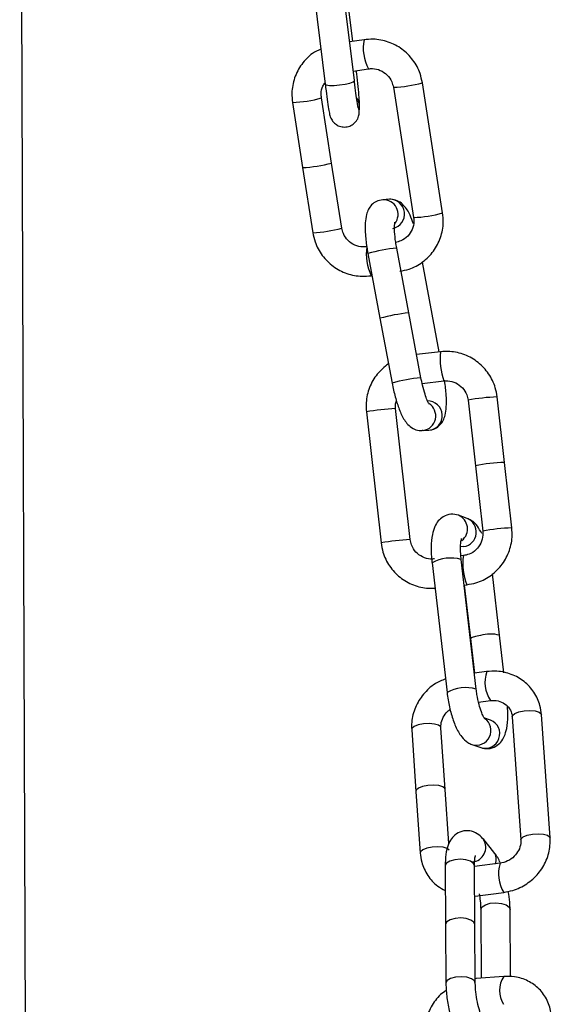
# Model space of a CAD drawing. Extents: x 9257 to 11477, y -43716 to -42172.
# Drawn here: x 10903 to 10921, y -42848 to -42814 of the extents above; entities that cross this region are included whole.
import ezdxf

# ---------------------------------------------------------------- set-up
doc = ezdxf.new("R2010")
doc.units = 0
doc.header["$MEASUREMENT"] = 0
doc.layers.get('0').update_dxf_attribs({"color": 71, "linetype": 'CONTINUOUS'})

msp = doc.modelspace()

# ---------------------------------------------------------------- linework, layer by layer
at = {"color": 7, "linetype": 'Continuous', "lineweight": 25}
for p, q in [((10903.294, -42872.232), (10903.015, -42791.938)), ((10912.891, -42812.265), (10913.426, -42816.666)), ((10914.419, -42816.545), (10913.884, -42812.145)), ((10914.371, -42815.209), (10914.191, -42813.733)), ((10914.748, -42815.152), (10914.259, -42815.226)), ((10914.379, -42816.219), (10914.897, -42816.141)), ((10915.748, -42816.772), (10916.44, -42821.215)), ((10917.428, -42821.061), (10916.736, -42816.619)), ((10913.645, -42819.358), (10913.299, -42817.137)), ((10912.311, -42817.29), (10912.657, -42819.512)), ((10914.584, -42817.642), (10914.596, -42817.467)), ((10912.657, -42819.512), (10913.003, -42821.733)), ((10913.991, -42821.579), (10913.645, -42819.358)), ((10915.613, -42820.595), (10915.39, -42820.608)), ((10913.991, -42821.579), (10913.988, -42821.582)), ((10914.878, -42822.443), (10915.291, -42824.654)), ((10916.274, -42824.471), (10915.861, -42822.26)), ((10917.312, -42825.802), (10916.739, -42822.735)), ((10914.991, -42823.2), (10915.019, -42823.196)), ((10916.687, -42826.682), (10916.274, -42824.471)), ((10915.291, -42824.654), (10915.704, -42826.865)), ((10917.356, -42825.797), (10916.539, -42825.891)), ((10916.728, -42826.876), (10917.47, -42826.791)), ((10917.469, -42826.791), (10917.47, -42826.791)), ((10918.292, -42827.449), (10918.542, -42829.685)), ((10919.536, -42829.573), (10919.286, -42827.338)), ((10914.829, -42827.847), (10915.331, -42832.317)), ((10915.821, -42827.735), (10915.823, -42827.736)), ((10916.325, -42832.206), (10915.823, -42827.736)), ((10916.733, -42828.485), (10916.956, -42828.471)), ((10916.764, -42828.482), (10916.733, -42828.485)), ((10919.787, -42831.808), (10919.536, -42829.573)), ((10918.542, -42829.685), (10918.793, -42831.92)), ((10918.263, -42831.482), (10917.963, -42831.376)), ((10916.322, -42832.205), (10916.324, -42832.206)), ((10918.153, -42832.445), (10918.04, -42832.449)), ((10918.136, -42832.751), (10918.049, -42832.761)), ((10918.572, -42837.307), (10918.06, -42832.885)), ((10917.066, -42833), (10917.579, -42837.422)), ((10919.367, -42835.468), (10919.124, -42833.369)), ((10918.16, -42833.755), (10918.25, -42833.744)), ((10918.162, -42833.754), (10918.373, -42835.583)), ((10918.373, -42835.583), (10918.51, -42836.762)), ((10919.515, -42836.748), (10919.367, -42835.468)), ((10918.928, -42836.707), (10918.509, -42836.762)), ((10918.653, -42837.752), (10919.058, -42837.699)), ((10919.06, -42838.361), (10918.867, -42838.292)), ((10919.799, -42838.247), (10920.091, -42842.451)), ((10919.8, -42838.251), (10919.799, -42838.247)), ((10921.089, -42842.382), (10920.797, -42838.177)), ((10917.516, -42840.726), (10917.37, -42838.624)), ((10917.37, -42838.627), (10917.37, -42838.624)), ((10916.373, -42838.693), (10916.519, -42840.796)), ((10918.426, -42839.197), (10918.727, -42839.303)), ((10916.519, -42840.796), (10916.665, -42842.898)), ((10917.644, -42842.573), (10917.516, -42840.726)), ((10919.172, -42842.865), (10918.826, -42842.44)), ((10917.512, -42843.341), (10917.526, -42845.345)), ((10918.526, -42845.338), (10918.512, -42843.334)), ((10919.383, -42843.249), (10918.513, -42843.362)), ((10918.519, -42844.363), (10918.533, -42844.368)), ((10918.533, -42844.368), (10919.512, -42844.24)), ((10918.725, -42844.828), (10918.74, -42847.164)), ((10919.74, -42847.119), (10919.725, -42844.822)), ((10917.526, -42845.345), (10917.539, -42847.348)), ((10918.539, -42847.342), (10918.526, -42845.338)), ((10918.567, -42847.176), (10918.538, -42847.186)), ((10919.512, -42847.11), (10918.567, -42847.176))]:
    msp.add_line(p, q, dxfattribs=at)
at = {"color": 7, "linetype": 'Continuous', "lineweight": 25, "flags": 128}
for points in [[(10913.426, -42816.666), (10913.462, -42816.692), (10913.567, -42816.708), (10913.727, -42816.708), (10913.917, -42816.693), (10914.107, -42816.664), (10914.27, -42816.627), (10914.379, -42816.586), (10914.419, -42816.548), (10914.419, -42816.545)], [(10914.584, -42817.642), (10914.582, -42817.552), (10914.554, -42817.44)], [(10918.72, -42835.472), (10918.55, -42835.505), (10918.429, -42835.541), (10918.375, -42835.575), (10918.373, -42835.583)], [(10919.799, -42838.247), (10919.809, -42838.207), (10919.883, -42838.139), (10920.021, -42838.083), (10920.201, -42838.046), (10920.396, -42838.034), (10920.576, -42838.049), (10920.713, -42838.089), (10920.787, -42838.148), (10920.797, -42838.177)], [(10917.37, -42838.624), (10917.361, -42838.595), (10917.287, -42838.536), (10917.149, -42838.496), (10916.969, -42838.48), (10916.775, -42838.492), (10916.595, -42838.529), (10916.457, -42838.586), (10916.382, -42838.654), (10916.373, -42838.693)], [(10917.516, -42840.726), (10917.507, -42840.697), (10917.433, -42840.638), (10917.295, -42840.598), (10917.115, -42840.583), (10916.921, -42840.595), (10916.741, -42840.632), (10916.603, -42840.688), (10916.528, -42840.756), (10916.519, -42840.796)], [(10920.091, -42842.451), (10920.101, -42842.412), (10920.176, -42842.344), (10920.313, -42842.288), (10920.493, -42842.251), (10920.688, -42842.239), (10920.868, -42842.254), (10921.005, -42842.294), (10921.079, -42842.353), (10921.089, -42842.382)], [(10917.653, -42842.8), (10917.579, -42842.741), (10917.441, -42842.701), (10917.262, -42842.685), (10917.067, -42842.697), (10916.887, -42842.734), (10916.749, -42842.791), (10916.674, -42842.859), (10916.665, -42842.898)], [(10918.512, -42843.334), (10918.482, -42843.257), (10918.38, -42843.181), (10918.222, -42843.13), (10918.032, -42843.11), (10917.839, -42843.125), (10917.673, -42843.173), (10917.558, -42843.245), (10917.513, -42843.332), (10917.512, -42843.341)], [(10918.725, -42844.828), (10918.725, -42844.819), (10918.771, -42844.732), (10918.885, -42844.66), (10919.051, -42844.613)], [(10919.051, -42844.613), (10919.244, -42844.598), (10919.434, -42844.617), (10919.592, -42844.669), (10919.694, -42844.744), (10919.725, -42844.822)], [(10918.526, -42845.338), (10918.495, -42845.26), (10918.393, -42845.185), (10918.235, -42845.134), (10918.045, -42845.114), (10917.853, -42845.129), (10917.686, -42845.176), (10917.572, -42845.249), (10917.526, -42845.335), (10917.526, -42845.345)], [(10918.539, -42847.344), (10918.508, -42847.264), (10918.406, -42847.189), (10918.248, -42847.137), (10918.059, -42847.118), (10917.866, -42847.133), (10917.7, -42847.18), (10917.585, -42847.252), (10917.54, -42847.339), (10917.539, -42847.348)]]:
    msp.add_lwpolyline(points, dxfattribs=at)
at = {"color": 7, "linetype": 'Continuous', "lineweight": 25}
for centre, radius, start, end in [((10916.219, -42815.436), 1.498, 169.0776, 208.0636), ((10915.592, -42812.519), 4.257, 272.1023, 285.5938), ((10912.144, -42812.96), 4.333, 272.2189, 285.4703), ((10914.109, -42817.436), 0.488, 356.3294, 36.7512), ((10912.491, -42815.195), 4.32, 272.2037, 285.4965), ((10915.409, -42821.108), 0.5, 321.6393, 92.5556), ((10915.631, -42821.095), 0.501, 281.822, 92.1033), ((10916.283, -42816.959), 4.259, 272.1076, 285.5926), ((10912.707, -42816.509), 5.233, 273.2475, 284.1751), ((10916.611, -42822.446), 1.787, 172.4652, 204.9563), ((10916.477, -42828.279), 6.051, 95.8352, 105.3152), ((10916.889, -42830.49), 6.051, 95.8352, 105.3152), ((10919.609, -42826.045), 2.266, 173.7343, 199.2196), ((10917.292, -42832.655), 6.004, 95.7879, 105.3414), ((10916.691, -42827.985), 0.502, 278.4414, 57.3699), ((10916.918, -42827.973), 0.5, 274.3653, 92.3379), ((10919.463, -42833.41), 6.074, 91.6782, 101.1212), ((10916.146, -42835.025), 7.298, 92.5558, 100.396), ((10919.714, -42835.645), 6.074, 91.6782, 101.1212), ((10917.776, -42831.839), 0.5, 308.4143, 68.0649), ((10918.071, -42831.947), 0.504, 279.423, 67.5628), ((10919.965, -42837.881), 6.076, 91.6793, 101.1206), ((10916.648, -42839.494), 7.297, 92.5552, 100.3971), ((10917.698, -42834.107), 1.274, 73.5043, 119.7147), ((10920.071, -42833.031), 1.956, 171.7507, 201.3716), ((10919.052, -42836.678), 1.251, 75.4094, 105.3763), ((10920.032, -42837.069), 1.161, 161.8531, 212.8468), ((10918.209, -42838.524), 1.27, 73.3932, 119.7742), ((10918.573, -42838.717), 0.502, 252.942, 55.3975), ((10918.876, -42838.826), 0.5, 252.6661, 68.3733), ((10918.398, -42842.701), 0.501, 274.9499, 31.4431), ((10918.855, -42843.109), 0.4, 336.3136, 37.6189), ((10920.511, -42843.606), 1.183, 162.4439, 212.4311), ((10920.229, -42847.59), 0.863, 146.2275, 212.9681)]:
    msp.add_arc(centre, radius, start, end, dxfattribs=at)
for points, knots in [([(10916.736, -42816.619), (10916.714, -42816.514), (10916.655, -42816.238), (10916.432, -42815.828), (10916.056, -42815.45), (10915.584, -42815.204), (10915.129, -42815.115), (10914.851, -42815.142), (10914.748, -42815.152)], [0, 0, 0, 0, 0.117129, 0.3089, 0.501227, 0.693584, 0.885863, 1, 1, 1, 1]), ([(10913.281, -42815.469), (10913.182, -42815.515), (10912.925, -42815.635), (10912.606, -42815.979), (10912.36, -42816.446), (10912.273, -42816.903), (10912.301, -42817.184), (10912.311, -42817.29)], [0, 0, 0, 0, 0.1466344, 0.3830289, 0.619366, 0.8557856, 1, 1, 1, 1]), ([(10914.897, -42816.141), (10914.942, -42816.137), (10915.079, -42816.124), (10915.311, -42816.179), (10915.548, -42816.341), (10915.697, -42816.555), (10915.733, -42816.71), (10915.748, -42816.772)], [0, 0, 0, 0, 0.11731, 0.355976, 0.597331, 0.836711, 1, 1, 1, 1]), ([(10914.596, -42817.467), (10914.596, -42817.432), (10914.599, -42817.334), (10914.584, -42817.132), (10914.551, -42816.763), (10914.516, -42816.426), (10914.494, -42816.239), (10914.49, -42816.202)], [0, 0, 0, 0, 0.142162, 0.397588, 0.673899, 0.935964, 1, 1, 1, 1]), ([(10913.299, -42817.137), (10913.295, -42817.091), (10913.282, -42816.954), (10913.314, -42816.766), (10913.395, -42816.658), (10913.421, -42816.622)], [0, 0, 0, 0, 0.252461, 0.756575, 1, 1, 1, 1]), ([(10913.426, -42816.666), (10913.435, -42816.741), (10913.463, -42816.962), (10913.507, -42817.291), (10913.553, -42817.578), (10913.574, -42817.694), (10913.608, -42817.807), (10913.661, -42817.91), (10913.744, -42818.008), (10913.875, -42818.095), (10914.043, -42818.138), (10914.222, -42818.119), (10914.37, -42818.046), (10914.472, -42817.949), (10914.534, -42817.85), (10914.566, -42817.762), (10914.581, -42817.689), (10914.583, -42817.658), (10914.584, -42817.642)], [0, 0, 0, 0, 0.074612, 0.218938, 0.365183, 0.492539, 0.538482, 0.570742, 0.614266, 0.663906, 0.720607, 0.779167, 0.833287, 0.877192, 0.914623, 0.946322, 0.971774, 1, 1, 1, 1]), ([(10914.552, -42817.471), (10914.552, -42817.47), (10914.551, -42817.467), (10914.539, -42817.408), (10914.514, -42817.26), (10914.474, -42816.98), (10914.439, -42816.711), (10914.421, -42816.561), (10914.419, -42816.545)], [0, 0, 0, 0, 0.059075, 0.185291, 0.394648, 0.674521, 0.966071, 1, 1, 1, 1]), ([(10915.39, -42820.608), (10915.314, -42820.622), (10915.169, -42820.648), (10915.001, -42820.782), (10914.89, -42820.944), (10914.82, -42821.145), (10914.784, -42821.414), (10914.788, -42821.801), (10914.83, -42822.173), (10914.869, -42822.391), (10914.878, -42822.443)], [0, 0, 0, 0, 0.099836, 0.191706, 0.280065, 0.387174, 0.545559, 0.737548, 0.936821, 1, 1, 1, 1]), ([(10916.432, -42821.429), (10916.395, -42821.328), (10916.302, -42821.075), (10916.161, -42820.845), (10915.944, -42820.661), (10915.759, -42820.594), (10915.647, -42820.595), (10915.613, -42820.595)], [0, 0, 0, 0, 0.236961, 0.588034, 0.765415, 0.928166, 1, 1, 1, 1]), ([(10915.973, -42823.052), (10916.078, -42823.03), (10916.353, -42822.973), (10916.761, -42822.751), (10917.135, -42822.377), (10917.379, -42821.905), (10917.467, -42821.449), (10917.438, -42821.168), (10917.428, -42821.061)], [0, 0, 0, 0, 0.117294, 0.308495, 0.500052, 0.691562, 0.883139, 1, 1, 1, 1]), ([(10915.861, -42822.26), (10915.849, -42822.191), (10915.816, -42821.998), (10915.788, -42821.717), (10915.786, -42821.495), (10915.799, -42821.384), (10915.801, -42821.375), (10915.802, -42821.372)], [0, 0, 0, 0, 0.165518, 0.468172, 0.710523, 0.888802, 1, 1, 1, 1]), ([(10916.44, -42821.215), (10916.444, -42821.261), (10916.458, -42821.398), (10916.405, -42821.63), (10916.249, -42821.864), (10916.04, -42822.013), (10915.886, -42822.049), (10915.824, -42822.063)], [0, 0, 0, 0, 0.117497, 0.352117, 0.59219, 0.834691, 1, 1, 1, 1]), ([(10913.003, -42821.733), (10913.025, -42821.838), (10913.084, -42822.114), (10913.307, -42822.524), (10913.683, -42822.901), (10914.155, -42823.148), (10914.61, -42823.236), (10914.888, -42823.21), (10914.991, -42823.2)], [0, 0, 0, 0, 0.117129, 0.3089, 0.501227, 0.693584, 0.885863, 1, 1, 1, 1]), ([(10914.842, -42822.211), (10914.797, -42822.215), (10914.66, -42822.228), (10914.428, -42822.173), (10914.192, -42822.011), (10914.042, -42821.797), (10914.006, -42821.642), (10913.991, -42821.579)], [0, 0, 0, 0, 0.11731, 0.355976, 0.597331, 0.836711, 1, 1, 1, 1]), ([(10919.286, -42827.338), (10919.268, -42827.232), (10919.221, -42826.954), (10919.015, -42826.535), (10918.655, -42826.144), (10918.193, -42825.88), (10917.742, -42825.774), (10917.461, -42825.791), (10917.356, -42825.797)], [0, 0, 0, 0, 0.117106, 0.308664, 0.500639, 0.692521, 0.884297, 1, 1, 1, 1]), ([(10915.581, -42826.205), (10915.445, -42826.316), (10915.172, -42826.54), (10914.914, -42827.01), (10914.807, -42827.461), (10914.823, -42827.742), (10914.829, -42827.847)], [0, 0, 0, 0, 0.276975, 0.554782, 0.832755, 1, 1, 1, 1]), ([(10915.704, -42826.865), (10915.72, -42826.947), (10915.768, -42827.187), (10915.875, -42827.573), (10916.032, -42827.974), (10916.184, -42828.235), (10916.402, -42828.418), (10916.587, -42828.485), (10916.698, -42828.485), (10916.733, -42828.485)], [0, 0, 0, 0, 0.102129, 0.299871, 0.503592, 0.731989, 0.847387, 0.953267, 1, 1, 1, 1]), ([(10916.975, -42827.592), (10916.975, -42827.593), (10916.977, -42827.595), (10916.948, -42827.551), (10916.897, -42827.443), (10916.821, -42827.236), (10916.745, -42826.966), (10916.704, -42826.768), (10916.687, -42826.682)], [0, 0, 0, 0, 0.052118, 0.171391, 0.332297, 0.54501, 0.802956, 1, 1, 1, 1]), ([(10916.956, -42828.471), (10917.031, -42828.458), (10917.177, -42828.432), (10917.345, -42828.298), (10917.455, -42828.136), (10917.526, -42827.934), (10917.562, -42827.666), (10917.557, -42827.278), (10917.522, -42826.948), (10917.491, -42826.772), (10917.489, -42826.761)], [0, 0, 0, 0, 0.105113, 0.201839, 0.294869, 0.40764, 0.574396, 0.776534, 0.986339, 1, 1, 1, 1]), ([(10917.47, -42826.791), (10917.515, -42826.788), (10917.653, -42826.78), (10917.883, -42826.844), (10918.112, -42827.014), (10918.251, -42827.233), (10918.28, -42827.388), (10918.292, -42827.449)], [0, 0, 0, 0, 0.117376, 0.355707, 0.598382, 0.840644, 1, 1, 1, 1]), ([(10915.823, -42827.736), (10915.819, -42827.689), (10915.811, -42827.599), (10915.84, -42827.512), (10915.854, -42827.47)], [0, 0, 0, 0, 0.511677, 1, 1, 1, 1]), ([(10917.963, -42831.376), (10917.88, -42831.356), (10917.706, -42831.317), (10917.449, -42831.405), (10917.265, -42831.568), (10917.144, -42831.776), (10917.062, -42832.058), (10917.028, -42832.44), (10917.043, -42832.789), (10917.063, -42832.972), (10917.066, -42833)], [0, 0, 0, 0, 0.1119972, 0.2333636, 0.3347255, 0.4442219, 0.5888331, 0.7888855, 0.9678726, 1, 1, 1, 1]), ([(10918.758, -42831.999), (10918.713, -42831.91), (10918.624, -42831.735), (10918.455, -42831.568), (10918.312, -42831.504), (10918.263, -42831.482)], [0, 0, 0, 0, 0.401118, 0.793827, 1, 1, 1, 1]), ([(10918.793, -42831.92), (10918.796, -42831.966), (10918.804, -42832.104), (10918.741, -42832.334), (10918.574, -42832.564), (10918.357, -42832.708), (10918.2, -42832.738), (10918.136, -42832.751)], [0, 0, 0, 0, 0.117432, 0.35242, 0.59135, 0.83101, 1, 1, 1, 1]), ([(10918.25, -42833.744), (10918.355, -42833.726), (10918.633, -42833.679), (10919.05, -42833.472), (10919.44, -42833.11), (10919.703, -42832.647), (10919.809, -42832.194), (10919.793, -42831.914), (10919.787, -42831.808)], [0, 0, 0, 0, 0.117316, 0.308669, 0.500494, 0.692419, 0.884458, 1, 1, 1, 1]), ([(10917.146, -42832.864), (10917.101, -42832.867), (10916.963, -42832.875), (10916.733, -42832.812), (10916.504, -42832.641), (10916.365, -42832.422), (10916.336, -42832.267), (10916.325, -42832.206)], [0, 0, 0, 0, 0.117376, 0.355707, 0.598382, 0.840644, 1, 1, 1, 1]), ([(10918.06, -42832.885), (10918.053, -42832.819), (10918.035, -42832.638), (10918.036, -42832.398), (10918.054, -42832.233), (10918.075, -42832.167), (10918.072, -42832.173), (10918.072, -42832.175)], [0, 0, 0, 0, 0.188299, 0.519168, 0.759521, 0.939083, 1, 1, 1, 1]), ([(10915.331, -42832.317), (10915.348, -42832.423), (10915.395, -42832.702), (10915.601, -42833.12), (10915.961, -42833.512), (10916.423, -42833.774), (10916.843, -42833.877), (10917.092, -42833.864), (10917.166, -42833.86)], [0, 0, 0, 0, 0.121311, 0.319747, 0.518615, 0.717387, 0.916049, 1, 1, 1, 1]), ([(10917.525, -42836.959), (10917.403, -42837.009), (10917.116, -42837.128), (10916.755, -42837.469), (10916.477, -42837.92), (10916.365, -42838.349), (10916.371, -42838.607), (10916.373, -42838.693)], [0, 0, 0, 0, 0.17526, 0.410323, 0.646232, 0.881863, 1, 1, 1, 1]), ([(10920.797, -42838.177), (10920.783, -42838.074), (10920.749, -42837.804), (10920.561, -42837.401), (10920.221, -42837.029), (10919.778, -42836.781), (10919.33, -42836.678), (10919.044, -42836.699), (10918.928, -42836.707)], [0, 0, 0, 0, 0.117732, 0.307256, 0.49594, 0.683842, 0.872262, 1, 1, 1, 1]), ([(10918.863, -42838.316), (10918.86, -42838.312), (10918.853, -42838.304), (10918.806, -42838.225), (10918.741, -42838.071), (10918.662, -42837.821), (10918.603, -42837.546), (10918.58, -42837.37), (10918.572, -42837.307)], [0, 0, 0, 0, 0.106482, 0.237559, 0.407944, 0.620763, 0.865725, 1, 1, 1, 1]), ([(10917.579, -42837.422), (10917.59, -42837.506), (10917.622, -42837.753), (10917.714, -42838.161), (10917.866, -42838.599), (10918.04, -42838.909), (10918.234, -42839.111), (10918.377, -42839.175), (10918.426, -42839.197)], [0, 0, 0, 0, 0.108215, 0.316663, 0.529731, 0.759499, 0.917204, 1, 1, 1, 1]), ([(10918.727, -42839.303), (10918.81, -42839.322), (10918.983, -42839.362), (10919.241, -42839.274), (10919.424, -42839.111), (10919.546, -42838.903), (10919.626, -42838.621), (10919.663, -42838.277), (10919.645, -42837.997), (10919.638, -42837.886)], [0, 0, 0, 0, 0.1219537, 0.2541095, 0.3644823, 0.4837129, 0.64118, 0.8590169, 1, 1, 1, 1]), ([(10919.058, -42837.699), (10919.104, -42837.696), (10919.236, -42837.685), (10919.447, -42837.736), (10919.649, -42837.871), (10919.769, -42838.052), (10919.791, -42838.192), (10919.799, -42838.247)], [0, 0, 0, 0, 0.118018, 0.339504, 0.574628, 0.832994, 1, 1, 1, 1]), ([(10917.37, -42838.624), (10917.37, -42838.584), (10917.368, -42838.467), (10917.433, -42838.27), (10917.55, -42838.089), (10917.655, -42838.02), (10917.687, -42838)], [0, 0, 0, 0, 0.1812, 0.527253, 0.856463, 1, 1, 1, 1]), ([(10918.826, -42842.44), (10918.774, -42842.383), (10918.665, -42842.263), (10918.431, -42842.141), (10918.143, -42842.123), (10917.892, -42842.23), (10917.714, -42842.413), (10917.597, -42842.647), (10917.525, -42842.943), (10917.517, -42843.205), (10917.512, -42843.341)], [0, 0, 0, 0, 0.110674, 0.233041, 0.345609, 0.462155, 0.564297, 0.681967, 0.834439, 1, 1, 1, 1]), ([(10920.091, -42842.451), (10920.092, -42842.492), (10920.093, -42842.608), (10920.03, -42842.808), (10919.875, -42843.021), (10919.649, -42843.187), (10919.472, -42843.228), (10919.383, -42843.249)], [0, 0, 0, 0, 0.11667, 0.339483, 0.551453, 0.77485, 1, 1, 1, 1]), ([(10919.512, -42844.24), (10919.615, -42844.221), (10919.89, -42844.171), (10920.308, -42843.966), (10920.708, -42843.61), (10920.984, -42843.154), (10921.096, -42842.726), (10921.091, -42842.468), (10921.089, -42842.382)], [0, 0, 0, 0, 0.116719, 0.311508, 0.507738, 0.704675, 0.90138, 1, 1, 1, 1]), ([(10916.665, -42842.898), (10916.678, -42843.001), (10916.712, -42843.271), (10916.903, -42843.67), (10917.189, -42844.008), (10917.428, -42844.128), (10917.518, -42844.173)], [0, 0, 0, 0, 0.193539, 0.505096, 0.815271, 1, 1, 1, 1]), ([(10918.512, -42843.334), (10918.513, -42843.28), (10918.515, -42843.158), (10918.532, -42843.034), (10918.554, -42842.976), (10918.55, -42842.983), (10918.549, -42842.985)], [0, 0, 0, 0, 0.286139, 0.649586, 0.92552, 1, 1, 1, 1]), ([(10919.38, -42843.211), (10919.377, -42843.203), (10919.323, -42843.06), (10919.245, -42842.959), (10919.172, -42842.865)], [0, 0, 0, 0, 0.058931, 1, 1, 1, 1]), ([(10918.668, -42844.29), (10918.683, -42844.372), (10918.717, -42844.561), (10918.722, -42844.732), (10918.725, -42844.828)], [0, 0, 0, 0, 0.437392, 1, 1, 1, 1]), ([(10919.725, -42844.822), (10919.723, -42844.741), (10919.719, -42844.543), (10919.686, -42844.331), (10919.666, -42844.206)], [0, 0, 0, 0, 0.409004, 1, 1, 1, 1]), ([(10917.539, -42847.348), (10917.541, -42847.429), (10917.548, -42847.666), (10917.605, -42848.089), (10917.724, -42848.574), (10917.88, -42848.996), (10918.023, -42849.204), (10918.092, -42849.305)], [0, 0, 0, 0, 0.115734, 0.338291, 0.559621, 0.785573, 1, 1, 1, 1]), ([(10918.867, -42848.673), (10918.856, -42848.659), (10918.834, -42848.629), (10918.766, -42848.497), (10918.686, -42848.285), (10918.607, -42847.983), (10918.551, -42847.642), (10918.543, -42847.438), (10918.539, -42847.342)], [0, 0, 0, 0, 0.1139242, 0.2427278, 0.4068309, 0.6005562, 0.8116622, 1, 1, 1, 1]), ([(10921.123, -42848.698), (10921.127, -42848.597), (10921.136, -42848.331), (10921.016, -42847.917), (10920.738, -42847.521), (10920.348, -42847.245), (10919.923, -42847.108), (10919.636, -42847.11), (10919.512, -42847.11)], [0, 0, 0, 0, 0.116478, 0.30675, 0.493787, 0.677358, 0.860037, 1, 1, 1, 1]), ([(10917.549, -42847.588), (10917.484, -42847.633), (10917.272, -42847.78), (10917.018, -42848.143), (10916.858, -42848.533), (10916.828, -42848.769), (10916.819, -42848.836)], [0, 0, 0, 0, 0.1552406, 0.5069257, 0.8607826, 1, 1, 1, 1])]:
    msp.add_open_spline(points, degree=3, knots=knots, dxfattribs=at)

doc.saveas('drawing.dxf')
